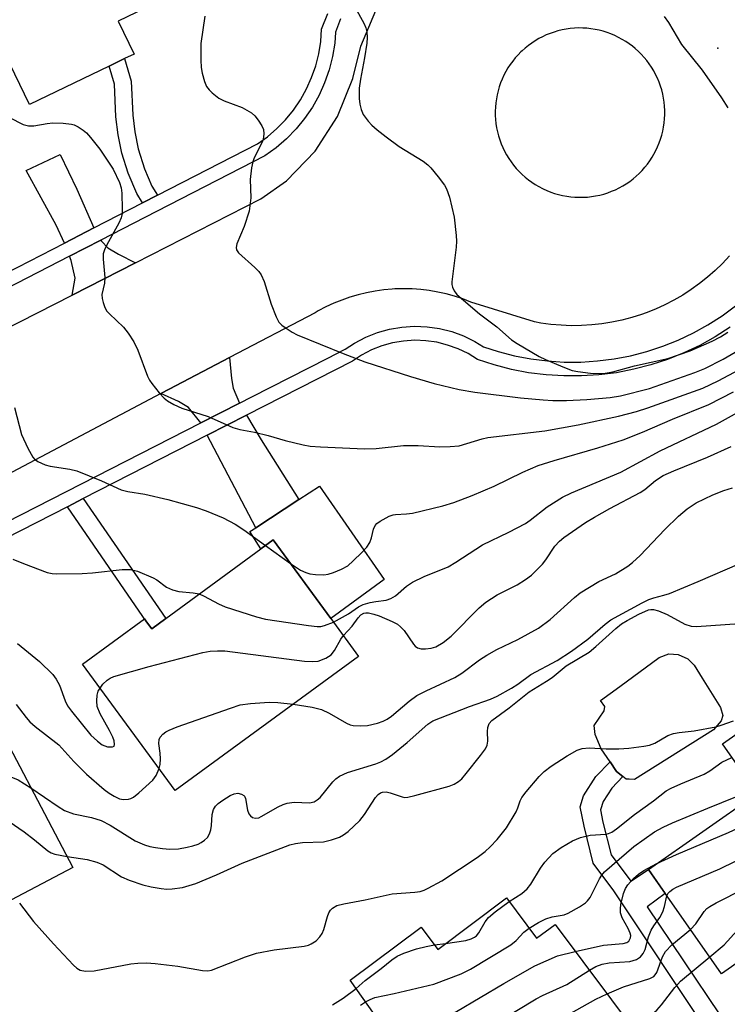
# Model space of a CAD drawing. Units: inches. Extents: x 1309760 to 1315760, y 493449 to 497450.
# Drawn here: x 1312489 to 1312631, y 494317 to 494513 of the extents above; entities that cross this region are included whole.
import ezdxf

# ---------------------------------------------------------------- set-up
doc = ezdxf.new("R2010")
doc.units = ezdxf.units.IN
doc.header["$MEASUREMENT"] = 0
for name, color, linetype in [('BLDG-Footprint', 5, 'Continuous'), ('CULTRL-Pad', 6, 'Continuous'), ('ELEV-Spot Elevation', 7, 'Continuous'), ('TRANS-Driveway', 251, 'Continuous'), ('TRANS-Non Street Sidewalk', 7, 'Continuous'), ('TRANS-Road', 130, 'Continuous'), ('TRANS-Street Sidewalk', 7, 'Continuous'), ('Undefined', 1, 'Continuous')]:
    doc.layers.add(name, color=color, linetype=linetype)

msp = doc.modelspace()

# ---------------------------------------------------------------- linework, layer by layer
at = {"layer": 'BLDG-Footprint'}
for points, elevation in [([(1312491.61, 494557.29), (1312495.06, 494550.15), (1312509.51, 494557.14), (1312516.75, 494542.19), (1312526.76, 494521.49), (1312509.05, 494512.92), (1312512.23, 494506.34), (1312510.34, 494505.42), (1312507.3, 494503.95), (1312491.4, 494496.26), (1312474.86, 494530.45), (1312479.1, 494532.5), (1312471.75, 494547.69)], 262.68), ([(1312551.47, 494393.71), (1312557.01, 494386.15), (1312520.46, 494359.37), (1312501.98, 494384.59), (1312514.32, 494393.63), (1312514.75, 494393.03), (1312515.75, 494391.68), (1312518.56, 494393.74), (1312537.51, 494407.62), (1312539.96, 494409.42)], 274.35), ([(1312646.76, 494380.72), (1312653.42, 494371.21), (1312661.92, 494377.17), (1312675.52, 494357.75), (1312662.87, 494348.89), (1312663.73, 494347.66), (1312655.07, 494341.59), (1312658.14, 494337.2), (1312651.26, 494332.39), (1312648.58, 494336.21), (1312629.42, 494322.78), (1312614.82, 494343.62), (1312636.5, 494358.8), (1312629.58, 494368.68)], 324.36), ([(1312481.66, 494378.89), (1312500, 494344.05), (1312483.95, 494335.61), (1312484.95, 494333.73), (1312472.21, 494327.02), (1312473.54, 494324.5), (1312459.6, 494317.16), (1312455.14, 494325.64), (1312454.19, 494327.43), (1312452.69, 494330.29), (1312441.61, 494324.46), (1312441.55, 494324.42), (1312441.33, 494324.84), (1312439.97, 494327.43), (1312438.38, 494330.44), (1312429.62, 494347.09), (1312436.1, 494350.49), (1312443.68, 494354.48), (1312440.71, 494360.12), (1312442.27, 494360.94), (1312453.68, 494366.94), (1312454.82, 494364.77)], 280.54), ([(1312586.53, 494337.94), (1312592.52, 494329.92), (1312596.22, 494332.68), (1312612.98, 494310.26), (1312595.53, 494297.22), (1312592.04, 494294.61), (1312580.39, 494285.9), (1312573.39, 494295.88), (1312559.06, 494316.29), (1312555.36, 494321.55), (1312569.48, 494332.11), (1312572.8, 494327.68)], 289.74)]:
    msp.add_lwpolyline(points, close=True, dxfattribs=dict(at, elevation=elevation))
at = {"layer": 'CULTRL-Pad'}
for points in [[(1312549.22, 494420.13), (1312562.13, 494401.52), (1312551.47, 494393.71), (1312539.96, 494409.42), (1312537.51, 494407.62), (1312535.35, 494411.08), (1312536.5, 494411.83), (1312545.13, 494417.46)], [(1312627.83, 494371.5), (1312612.03, 494361.56), (1312611.01, 494361.65), (1312610.41, 494361.65), (1312609.73, 494362.19), (1312608.46, 494363.2), (1312607.18, 494365.11), (1312605.42, 494367.73), (1312604.21, 494370.54), (1312604, 494372.33), (1312605.99, 494375.3), (1312606.14, 494376.15), (1312605.3, 494377.35), (1312609.14, 494380.13), (1312616.96, 494385.96), (1312618.88, 494386.67), (1312620.75, 494386.53), (1312622.71, 494385.67), (1312623.92, 494384.42), (1312625.58, 494381.82), (1312629.21, 494375.93), (1312629.65, 494374.37), (1312629.37, 494373.28)]]:
    msp.add_lwpolyline(points, close=True, dxfattribs=at)
at = {"layer": 'ELEV-Spot Elevation'}
msp.add_point((1312628.68, 494507.54, 261.87), dxfattribs=at)
at = {"layer": 'TRANS-Driveway'}
for points in [[(1312504.24, 494471.64), (1312498.33, 494468.6), (1312496.7, 494472.17), (1312490.69, 494483.08), (1312497.48, 494486.31), (1312500.82, 494479.37)], [(1312512.54, 494464.69), (1312499.91, 494458.25), (1312500.49, 494461.6), (1312499.71, 494465.12), (1312499.37, 494465.99), (1312505.61, 494469.2), (1312505.76, 494468.97), (1312507.03, 494467.69), (1312509.11, 494466.43)], [(1312533.3, 494436.7), (1312525.54, 494432.74), (1312523.09, 494435.78), (1312521.11, 494436.98), (1312517.57, 494438.62), (1312519.22, 494439.5), (1312531.29, 494445.81), (1312531.66, 494441.57), (1312531.98, 494439.66)], [(1312526.84, 494430.27), (1312534.65, 494434.26), (1312537.59, 494429.33), (1312545.13, 494417.46), (1312536.5, 494411.83)]]:
    msp.add_lwpolyline(points, close=True, dxfattribs=at)
at = {"layer": 'TRANS-Non Street Sidewalk'}
for points in [[(1312516.9, 494478.15), (1312513.93, 494476.62), (1312512.78, 494478.5), (1312511.05, 494482.6), (1312509.79, 494486.58), (1312509.09, 494490.23), (1312508.63, 494493.81), (1312508.35, 494500.35), (1312507.3, 494503.95), (1312510.34, 494505.42), (1312511.66, 494500.92), (1312511.96, 494494.14), (1312512.39, 494490.83), (1312513.03, 494487.43), (1312514.32, 494483.42), (1312515.8, 494479.96)], [(1312498.93, 494416.01), (1312502.11, 494417.64), (1312518.56, 494393.74), (1312515.75, 494391.68), (1312514.75, 494393.03)], [(1312607.37, 494346.58), (1312611.29, 494341.31), (1312614.82, 494343.62), (1312618.17, 494338.83), (1312614.57, 494336.19), (1312629.09, 494314.61), (1312626.34, 494311.73), (1312607.91, 494339.39), (1312603.8, 494344.9), (1312601.98, 494352.26), (1312601.19, 494356.13), (1312601.91, 494358.32), (1312604.37, 494362.17), (1312607.18, 494365.11), (1312608.46, 494363.2), (1312609.73, 494362.19), (1312607.51, 494359.86), (1312605.82, 494357.22), (1312605.25, 494355.55), (1312605.75, 494353.1)]]:
    msp.add_lwpolyline(points, close=True, dxfattribs=at)
at = {"layer": 'TRANS-Road'}
for points in [[(1312349.18, 494379.9, 0), (1312389.04, 494400.75, 0), (1312401.7, 494407.38, 0), (1312444.49, 494429.77, 0), (1312455.15, 494435.36, 0), (1312461.6, 494438.73, 0), (1312499.91, 494458.25, 0), (1312512.54, 494464.69, 0), (1312537.52, 494477.42, 0), (1312542.62, 494481.04, 0), (1312548.33, 494486.96, 0), (1312552.81, 494493.85, 0), (1312555.9, 494501.47, 0), (1312557.44, 494507.92, 0), (1312561.53, 494517.62, 0)], [(1312630.98, 494466.05, 0), (1312629.59, 494464.56, 0), (1312628.13, 494463.14, 0), (1312626.61, 494461.8, 0), (1312625.02, 494460.53, 0), (1312623.36, 494459.35, 0), (1312621.66, 494458.24, 0), (1312619.9, 494457.22, 0), (1312618.09, 494456.29, 0), (1312616.24, 494455.45, 0), (1312614.35, 494454.7, 0), (1312613.44, 494454.37, 0), (1312611.5, 494453.76, 0), (1312609.53, 494453.24, 0), (1312607.54, 494452.82, 0), (1312605.53, 494452.5, 0), (1312603.51, 494452.28, 0), (1312601.48, 494452.16, 0), (1312599.45, 494452.14, 0), (1312597.42, 494452.21, 0), (1312595.39, 494452.39, 0), (1312593.38, 494452.67, 0), (1312592.08, 494452.9, 0), (1312579.41, 494456.85, 0), (1312577.81, 494457.47, 0), (1312576.17, 494458.01, 0), (1312574.51, 494458.46, 0), (1312572.82, 494458.84, 0), (1312571.13, 494459.13, 0), (1312569.42, 494459.34, 0), (1312567.7, 494459.46, 0), (1312565.98, 494459.51, 0), (1312564.25, 494459.46, 0), (1312563.74, 494459.43, 0), (1312562.03, 494459.28, 0), (1312560.32, 494459.04, 0), (1312558.63, 494458.72, 0), (1312556.95, 494458.31, 0), (1312555.3, 494457.83, 0), (1312553.67, 494457.26, 0), (1312552.07, 494456.61, 0), (1312550.51, 494455.89, 0), (1312548.98, 494455.09, 0), (1312548.33, 494454.72, 0), (1312531.29, 494445.81, 0), (1312519.22, 494439.5, 0), (1312517.57, 494438.62, 0), (1312453.68, 494404.82, 0)]]:
    msp.add_polyline3d(points, dxfattribs=at)
msp.add_polyline3d([(1312600.18, 494477.78, 0), (1312601.01, 494477.75, 0), (1312601.83, 494477.76, 0), (1312602.66, 494477.81, 0), (1312603.48, 494477.9, 0), (1312604.3, 494478.03, 0), (1312605.11, 494478.2, 0), (1312605.91, 494478.41, 0), (1312606.7, 494478.66, 0), (1312607.48, 494478.95, 0), (1312608.24, 494479.27, 0), (1312608.98, 494479.64, 0), (1312609.71, 494480.03, 0), (1312610.41, 494480.47, 0), (1312611.1, 494480.94, 0), (1312611.76, 494481.44, 0), (1312612.39, 494481.97, 0), (1312613, 494482.53, 0), (1312613.58, 494483.13, 0), (1312614.13, 494483.75, 0), (1312614.64, 494484.39, 0), (1312615.13, 494485.06, 0), (1312615.58, 494485.76, 0), (1312615.93, 494486.35, 0), (1312616.32, 494487.08, 0), (1312616.67, 494487.83, 0), (1312616.98, 494488.59, 0), (1312617.26, 494489.37, 0), (1312617.5, 494490.17, 0), (1312617.69, 494490.97, 0), (1312617.85, 494491.78, 0), (1312617.97, 494492.6, 0), (1312618.05, 494493.43, 0), (1312618.09, 494494.25, 0), (1312618.09, 494495.08, 0), (1312618.04, 494495.91, 0), (1312617.96, 494496.73, 0), (1312617.84, 494497.55, 0), (1312617.67, 494498.36, 0), (1312617.47, 494499.17, 0), (1312617.23, 494499.96, 0), (1312616.95, 494500.74, 0), (1312616.62, 494501.5, 0), (1312616.27, 494502.25, 0), (1312615.88, 494502.98, 0), (1312615.45, 494503.69, 0), (1312614.99, 494504.37, 0), (1312614.49, 494505.04, 0), (1312613.96, 494505.67, 0), (1312613.4, 494506.29, 0), (1312612.82, 494506.87, 0), (1312612.2, 494507.42, 0), (1312611.65, 494507.88, 0), (1312610.99, 494508.37, 0), (1312610.31, 494508.84, 0), (1312609.6, 494509.27, 0), (1312608.87, 494509.67, 0), (1312608.13, 494510.03, 0), (1312607.36, 494510.35, 0), (1312606.59, 494510.64, 0), (1312605.8, 494510.89, 0), (1312605, 494511.1, 0), (1312604.18, 494511.26, 0), (1312603.37, 494511.39, 0), (1312602.54, 494511.48, 0), (1312601.72, 494511.53, 0), (1312600.89, 494511.54, 0), (1312600.06, 494511.5, 0), (1312599.23, 494511.43, 0), (1312598.41, 494511.31, 0), (1312597.6, 494511.16, 0), (1312596.79, 494510.97, 0), (1312596, 494510.73, 0), (1312595.22, 494510.46, 0), (1312594.45, 494510.15, 0), (1312593.7, 494509.8, 0), (1312592.96, 494509.42, 0), (1312592.25, 494509, 0), (1312591.56, 494508.54, 0), (1312590.89, 494508.06, 0), (1312590.24, 494507.54, 0), (1312589.62, 494506.99, 0), (1312589.41, 494506.78, 0), (1312588.83, 494506.19, 0), (1312588.28, 494505.57, 0), (1312587.76, 494504.93, 0), (1312587.27, 494504.26, 0), (1312586.82, 494503.56, 0), (1312586.4, 494502.85, 0), (1312586.01, 494502.12, 0), (1312585.66, 494501.36, 0), (1312585.35, 494500.6, 0), (1312585.08, 494499.81, 0), (1312584.85, 494499.02, 0), (1312584.65, 494498.21, 0), (1312584.5, 494497.4, 0), (1312584.38, 494496.58, 0), (1312584.31, 494495.75, 0), (1312584.28, 494494.93, 0), (1312584.28, 494494.1, 0), (1312584.33, 494493.27, 0), (1312584.42, 494492.45, 0), (1312584.55, 494491.63, 0), (1312584.72, 494490.82, 0), (1312584.93, 494490.02, 0), (1312585.17, 494489.23, 0), (1312585.46, 494488.45, 0), (1312585.78, 494487.69, 0), (1312586.15, 494486.94, 0), (1312586.54, 494486.21, 0), (1312586.97, 494485.51, 0), (1312587.44, 494484.82, 0), (1312587.94, 494484.16, 0), (1312588.47, 494483.52, 0), (1312589.03, 494482.91, 0), (1312589.62, 494482.33, 0), (1312590.24, 494481.78, 0), (1312590.89, 494481.26, 0), (1312591.56, 494480.78, 0), (1312592.25, 494480.32, 0), (1312592.96, 494479.9, 0), (1312593.7, 494479.52, 0), (1312593.81, 494479.46, 0), (1312594.57, 494479.11, 0), (1312595.34, 494478.81, 0), (1312596.12, 494478.54, 0), (1312596.91, 494478.31, 0), (1312597.72, 494478.11, 0), (1312598.53, 494477.96, 0), (1312599.35, 494477.85, 0)], close=True, dxfattribs=at)
at = {"layer": 'TRANS-Street Sidewalk'}
for points in [[(1312356.04, 494395.42), (1312387.21, 494411.45), (1312394.23, 494415.06), (1312441.66, 494439.45), (1312445.7, 494441.53), (1312449.44, 494443.45), (1312498.33, 494468.6), (1312504.24, 494471.64), (1312513.93, 494476.62), (1312516.9, 494478.15), (1312536.83, 494488.4), (1312538.84, 494489.85), (1312540.72, 494491.47), (1312542.46, 494493.24), (1312544.03, 494495.17), (1312545.42, 494497.22), (1312546.63, 494499.39), (1312547.65, 494501.65), (1312548.47, 494503.99), (1312549.07, 494506.4), (1312549.47, 494508.85), (1312549.65, 494511.32), (1312550.87, 494514.44)], [(1312553.44, 494513.35), (1312552.82, 494511.76), (1312552.4, 494510.7), (1312552.25, 494508.52), (1312551.81, 494505.83), (1312551.14, 494503.19), (1312550.25, 494500.62), (1312549.13, 494498.13), (1312547.8, 494495.75), (1312546.26, 494493.5), (1312544.54, 494491.39), (1312542.64, 494489.43), (1312540.57, 494487.65), (1312538.29, 494486.01), (1312514.37, 494473.71), (1312505.61, 494469.2), (1312499.37, 494465.99), (1312450.81, 494441.02)], [(1312454.78, 494396.6), (1312489.78, 494414.48), (1312525.54, 494432.74), (1312533.3, 494436.7), (1312535.73, 494437.94), (1312550.87, 494445.68), (1312554.37, 494447.47), (1312556.22, 494448.68), (1312558.45, 494449.83), (1312560.78, 494450.75), (1312563.19, 494451.43), (1312565.67, 494451.85), (1312568.17, 494452.01), (1312570.67, 494451.92), (1312573.16, 494451.56), (1312575.59, 494450.96), (1312577.95, 494450.1), (1312580.2, 494449.01), (1312581.93, 494447.94), (1312584.87, 494446.98), (1312588.1, 494446.14), (1312591.38, 494445.51), (1312594.69, 494445.1), (1312598.02, 494444.89), (1312601.36, 494444.89), (1312604.69, 494445.1), (1312608, 494445.52), (1312611.28, 494446.15), (1312614.51, 494446.99), (1312617.68, 494448.02), (1312620.78, 494449.26), (1312623.8, 494450.69), (1312626.71, 494452.31), (1312629.53, 494454.11), (1312632.22, 494456.08)], [(1312631.11, 494451.81), (1312628.15, 494449.91), (1312625.07, 494448.21), (1312621.9, 494446.7), (1312618.63, 494445.4), (1312615.29, 494444.31), (1312611.89, 494443.43), (1312608.44, 494442.76), (1312604.95, 494442.32), (1312601.45, 494442.1), (1312597.93, 494442.1), (1312594.43, 494442.32), (1312590.94, 494442.76), (1312587.49, 494443.42), (1312584.09, 494444.3), (1312580.75, 494445.39), (1312578.86, 494446.56), (1312576.86, 494447.53), (1312574.78, 494448.28), (1312572.62, 494448.82), (1312570.43, 494449.13), (1312568.21, 494449.22), (1312565.99, 494449.07), (1312563.8, 494448.7), (1312561.67, 494448.11), (1312559.6, 494447.29), (1312557.63, 494446.27), (1312555.78, 494445.05), (1312534.65, 494434.26), (1312526.84, 494430.27), (1312502.11, 494417.64), (1312498.93, 494416.01), (1312430.68, 494381.15)]]:
    msp.add_lwpolyline(points, dxfattribs=at)
at = {"layer": 'Undefined'}
for p, q in [((1312538.43, 494408.3, 270), (1312543.41, 494404.71, 270)), ((1312572.13, 494328.57, 284), (1312574.38, 494328.86, 284))]:
    msp.add_line(p, q, dxfattribs=at)
for points, elevation in [([(1312555.17, 494517.86), (1312558.12, 494512.36), (1312558.48, 494511.56), (1312558.67, 494510.74), (1312558.74, 494509.63), (1312558.65, 494508.48), (1312558.2, 494505.6), (1312557.39, 494501.31), (1312557.16, 494499.55), (1312557.13, 494497.47), (1312557.26, 494496.35), (1312557.51, 494495.27), (1312557.96, 494494.29), (1312558.9, 494492.96), (1312559.66, 494492.15), (1312560.74, 494491.22), (1312562.53, 494489.79), (1312565.13, 494487.91), (1312569.89, 494484.95), (1312570.83, 494484.26), (1312571.43, 494483.65), (1312572.9, 494481.83), (1312574.13, 494480.19), (1312574.56, 494479.45), (1312575.12, 494477.8), (1312576.07, 494473.77), (1312576.48, 494470.11), (1312576.52, 494468.99), (1312576.45, 494467.82), (1312575.61, 494460.88), (1312575.61, 494460.35), (1312575.72, 494459.82), (1312576.08, 494459.06), (1312576.62, 494458.39), (1312577.94, 494457.2), (1312581.13, 494454.52), (1312584.58, 494451.9), (1312587.51, 494449.33), (1312588.67, 494448.56), (1312593.05, 494446.02), (1312594.33, 494445.39), (1312597.77, 494443.91), (1312599.65, 494443.21), (1312600.75, 494442.99), (1312603.28, 494442.69), (1312604.92, 494442.6), (1312606.22, 494442.64), (1312607.76, 494442.93), (1312612.05, 494444.15), (1312618.73, 494445.62), (1312623.14, 494447.14), (1312627.54, 494449.06), (1312629.23, 494449.92), (1312630.7, 494450.85)], 264), ([(1312526.35, 494513.91), (1312525.56, 494508.42), (1312525.54, 494505.15), (1312525.64, 494503.67), (1312525.84, 494502.55), (1312526.28, 494500.89), (1312526.71, 494499.87), (1312527.21, 494499.2), (1312527.81, 494498.59), (1312529.15, 494497.53), (1312530.2, 494497.03), (1312533.8, 494495.68), (1312535.67, 494494.64), (1312536.35, 494494.03), (1312537.02, 494493.17), (1312537.73, 494492), (1312538.04, 494491.26), (1312538.15, 494490.43), (1312538.02, 494489.32), (1312537.74, 494488.62), (1312536.22, 494485.62), (1312535.93, 494484.8), (1312535.69, 494483.64), (1312535.42, 494481.29), (1312535.55, 494477.64), (1312535.19, 494474.98), (1312534.22, 494471.94), (1312532.71, 494468.49), (1312532.57, 494467.72), (1312532.66, 494467.25), (1312533.1, 494466.65), (1312536.3, 494463.78), (1312537.11, 494462.94), (1312537.62, 494462.26), (1312538.19, 494460.93), (1312539.61, 494456.41), (1312540.6, 494453.9), (1312541.14, 494452.86), (1312541.7, 494452.25), (1312542.36, 494451.75), (1312543.79, 494450.84), (1312544.8, 494450.31), (1312553.96, 494446.6), (1312558.25, 494444.94), (1312567.38, 494441.98), (1312572.09, 494440.58), (1312577.08, 494439.39), (1312580.19, 494438.85), (1312589.32, 494437.73), (1312593.81, 494437.31), (1312595.75, 494437.21), (1312598.52, 494437.2), (1312602.56, 494437.38), (1312607.2, 494437.78), (1312609.24, 494438.13), (1312615.06, 494439.61), (1312624.08, 494442.79), (1312626.08, 494443.59), (1312629.75, 494445.48), (1312632.96, 494447.31)], 266), ([(1312618, 494513.81), (1312618.81, 494512.61), (1312621.41, 494508.25), (1312625.57, 494503.12), (1312629.42, 494497.59), (1312630.65, 494495.6)], 262), ([(1312487.36, 494493.69), (1312490.15, 494492.31), (1312491.17, 494492), (1312492.24, 494492), (1312494.88, 494492.5), (1312496.05, 494492.63), (1312498.07, 494492.54), (1312499.77, 494492.33), (1312500.31, 494492.19), (1312501.11, 494491.81), (1312502.1, 494491.16), (1312502.78, 494490.6), (1312503.57, 494489.72), (1312505.38, 494487.36), (1312508.09, 494483.4), (1312509.33, 494480.69), (1312509.64, 494479.62), (1312509.81, 494478.59), (1312509.89, 494475.37), (1312509.84, 494474.5), (1312509.65, 494473.67), (1312509.17, 494472.62), (1312506.79, 494468.3), (1312506.32, 494467.28), (1312506.08, 494466.5), (1312506.05, 494465.4), (1312506.4, 494461.75), (1312506.32, 494460.61), (1312505.84, 494458.38), (1312505.89, 494457.58), (1312506.06, 494456.78), (1312506.41, 494455.75), (1312506.8, 494455.06), (1312507.34, 494454.47), (1312510.16, 494451.84), (1312511.05, 494450.67), (1312512.18, 494448.94), (1312513, 494447.22), (1312514.95, 494442.06), (1312515.33, 494441.29), (1312515.81, 494440.57), (1312517.26, 494438.76), (1312518.24, 494437.69), (1312518.92, 494437.15), (1312520.18, 494436.39), (1312521.78, 494435.66), (1312527.02, 494434.03), (1312531.95, 494431.82), (1312533.36, 494431.42), (1312536.29, 494430.86), (1312539.01, 494430.24), (1312542.37, 494429.21), (1312545.95, 494428.34), (1312547.35, 494428.1), (1312549.43, 494427.96), (1312558.23, 494427.56), (1312560.54, 494427.66), (1312566, 494428.22), (1312568.93, 494428.22), (1312573.21, 494427.96), (1312575.29, 494428.01), (1312577.06, 494428.18), (1312581.68, 494429.55), (1312582.78, 494429.81), (1312594.17, 494431.18), (1312600.84, 494432.35), (1312608.88, 494434.06), (1312612.47, 494435.02), (1312614.69, 494435.73), (1312625.65, 494439.69), (1312628.74, 494441.1), (1312632.99, 494443.38)], 268), ([(1312543.41, 494404.71), (1312545.42, 494403.37), (1312546.47, 494402.89), (1312547.29, 494402.62), (1312548.4, 494402.47), (1312550.1, 494402.44), (1312550.94, 494402.53), (1312552.02, 494402.87), (1312553.6, 494403.56), (1312554.85, 494404.25), (1312555.97, 494405.21), (1312557.65, 494406.89), (1312558.66, 494407.97), (1312559.28, 494408.88), (1312559.61, 494409.81), (1312560, 494411.53), (1312560.33, 494412.28), (1312560.68, 494412.67), (1312561.34, 494413.15), (1312563.1, 494414.1), (1312563.89, 494414.38), (1312564.41, 494414.47), (1312566.59, 494414.58), (1312567.74, 494414.75), (1312573.79, 494416.19), (1312575.99, 494416.86), (1312579.7, 494418.27), (1312584.06, 494420.13), (1312589.8, 494422.9), (1312592.81, 494424.22), (1312596, 494425.25), (1312604.73, 494427.74), (1312609.82, 494429.38), (1312613.68, 494430.87), (1312619.65, 494433.5), (1312626.85, 494436.4), (1312631.79, 494438.96)], 270), ([(1312488.41, 494435.78), (1312489.8, 494430.41), (1312491.02, 494427.71), (1312492.02, 494425.93), (1312492.39, 494425.53), (1312493.04, 494425.06), (1312494.5, 494424.36), (1312495.52, 494424.1), (1312499.43, 494423.48), (1312500.82, 494423.16), (1312505.72, 494421.2), (1312509.69, 494419.39), (1312511, 494419.08), (1312514.37, 494418.49), (1312518.95, 494417.44), (1312524.7, 494415.85), (1312526.62, 494415.19), (1312530.03, 494413.79), (1312532.39, 494412.51), (1312534.14, 494411.37), (1312538.43, 494408.3)], 270), ([(1312551.99, 494393.01), (1312555.01, 494394.61), (1312557.01, 494396.02), (1312557.93, 494396.47), (1312559.31, 494396.88), (1312560.47, 494397.11), (1312562.52, 494397.37), (1312563.46, 494397.67), (1312564.37, 494398.25), (1312566.58, 494400.15), (1312567.78, 494400.95), (1312570.08, 494402.09), (1312574.9, 494404), (1312576.44, 494404.92), (1312581.75, 494408.41), (1312587.01, 494410.95), (1312590.28, 494412.67), (1312591.22, 494413.32), (1312594.6, 494415.96), (1312597.67, 494417.95), (1312599.51, 494418.81), (1312609.3, 494422.94), (1312617.19, 494427.16), (1312628.38, 494432.51), (1312635.48, 494436.4)], 272), ([(1312553.98, 494390.29), (1312555.72, 494392.17), (1312556.92, 494393.85), (1312557.48, 494394.47), (1312558.05, 494394.79), (1312558.48, 494394.87), (1312558.99, 494394.84), (1312560.05, 494394.6), (1312561.11, 494394.23), (1312563.74, 494393.08), (1312564.75, 494392.55), (1312565.37, 494392.05), (1312566.11, 494391.29), (1312567.96, 494388.62), (1312568.33, 494388.2), (1312568.75, 494387.88), (1312569.5, 494387.69), (1312570.34, 494387.67), (1312571.49, 494387.79), (1312572.44, 494388.08), (1312573.87, 494388.94), (1312575.47, 494390.21), (1312581.09, 494395.87), (1312582.37, 494396.99), (1312584.69, 494398.46), (1312588.66, 494400.41), (1312590.34, 494401.49), (1312591.48, 494402.36), (1312593.68, 494404.52), (1312594.37, 494405.4), (1312596.15, 494408.12), (1312597.08, 494409.13), (1312597.93, 494409.86), (1312602.3, 494412.84), (1312604.05, 494413.94), (1312607.11, 494415.67), (1312613.19, 494418.83), (1312614.09, 494419.48), (1312616.27, 494421.27), (1312617.77, 494422.22), (1312619.89, 494423.2), (1312626.59, 494425.9), (1312631.34, 494428.02)], 274), ([(1312543.96, 494376.59), (1312547.76, 494376), (1312549.62, 494375.55), (1312551.16, 494374.81), (1312554.61, 494372.83), (1312555.37, 494372.49), (1312555.91, 494372.35), (1312557.35, 494372.26), (1312558.8, 494372.37), (1312560.79, 494372.82), (1312561.9, 494373.22), (1312562.69, 494373.62), (1312563.56, 494374.22), (1312567.08, 494377.24), (1312568.66, 494378.36), (1312570.47, 494379.28), (1312576.24, 494381.93), (1312577.6, 494382.81), (1312581.14, 494385.46), (1312582.61, 494386.39), (1312584.62, 494387.51), (1312588.81, 494389.51), (1312592.88, 494391.8), (1312595.22, 494393.5), (1312600.11, 494397.93), (1312601.23, 494398.81), (1312604.94, 494401.1), (1312608.25, 494402.65), (1312610.73, 494404.13), (1312611.66, 494404.86), (1312613.18, 494406.3), (1312618.08, 494411.45), (1312620.8, 494414.1), (1312622.55, 494415.56), (1312624.38, 494416.77), (1312627.66, 494418.4), (1312629.88, 494419.23), (1312631.57, 494419.77)], 276), ([(1312488.08, 494405.58), (1312490.16, 494404.66), (1312494.9, 494402.91), (1312495.88, 494402.68), (1312496.71, 494402.6), (1312501.9, 494402.67), (1312503.95, 494402.83), (1312509.89, 494403.52), (1312511.54, 494403.51), (1312512.89, 494403.16), (1312516.06, 494401.83), (1312516.78, 494401.41), (1312518.72, 494399.97), (1312519.89, 494399.41), (1312521.16, 494399.12), (1312524.04, 494398.84), (1312525.2, 494398.6)], 272), ([(1312491.65, 494359.91), (1312497.08, 494356.22), (1312498.38, 494355.43), (1312500.18, 494354.71), (1312503.75, 494354), (1312505.67, 494353.4), (1312507.46, 494352.44), (1312512.43, 494349.37), (1312514.3, 494348.55), (1312515.41, 494348.22), (1312516.52, 494348), (1312517.91, 494347.8), (1312519.38, 494347.7), (1312521.12, 494347.78), (1312522.84, 494348.05), (1312523.95, 494348.32), (1312525.01, 494348.68), (1312525.65, 494349), (1312526.31, 494349.47), (1312526.88, 494350.02), (1312527.28, 494350.72), (1312527.52, 494351.53), (1312527.65, 494352.38), (1312527.79, 494354.62), (1312528.09, 494355.61), (1312528.5, 494356.25), (1312529.04, 494356.82), (1312529.95, 494357.49), (1312531.43, 494358.37), (1312532.18, 494358.71), (1312532.94, 494358.84), (1312533.69, 494358.67), (1312534.11, 494358.42), (1312534.27, 494358.24), (1312534.49, 494357.79), (1312534.85, 494355.49), (1312535.14, 494354.71), (1312535.46, 494354.33), (1312535.84, 494354.03), (1312536.47, 494353.85), (1312537.11, 494353.95), (1312537.62, 494354.17), (1312540.96, 494356.14), (1312542, 494356.61), (1312542.79, 494356.88), (1312544.17, 494357.03), (1312547.23, 494356.95), (1312548.14, 494357.13), (1312548.77, 494357.5), (1312549.33, 494358), (1312551.85, 494361.15), (1312552.51, 494361.73), (1312553.23, 494362.22), (1312554.8, 494363), (1312560.43, 494364.74), (1312561.43, 494365.12), (1312562.43, 494365.64), (1312563.78, 494366.58), (1312566.74, 494368.98), (1312570.8, 494372.61), (1312571.83, 494373.28), (1312579.17, 494376.14), (1312583.33, 494377.61), (1312584.64, 494378.24), (1312587.5, 494379.81), (1312588.76, 494380.59), (1312591.38, 494382.55), (1312596.6, 494385.32), (1312599.48, 494387.21), (1312602.73, 494389.61), (1312606.19, 494392.61), (1312607.31, 494393.45), (1312613.6, 494396.86), (1312614.92, 494397.5), (1312615.91, 494397.85), (1312617.9, 494398.34), (1312619.01, 494398.72), (1312624.75, 494401.06), (1312633.03, 494404.67)], 278), ([(1312525.2, 494398.6), (1312526.22, 494398.17), (1312529.05, 494396.63), (1312530.39, 494396.03), (1312536.68, 494394.03), (1312538.42, 494393.57), (1312547.01, 494392.3), (1312548.79, 494392.11), (1312549.51, 494392.14), (1312550.25, 494392.29), (1312551.99, 494393.01)], 272), ([(1312498.87, 494346.19), (1312502.91, 494345.65), (1312504.79, 494345.12), (1312506.05, 494344.54), (1312509.7, 494342.19), (1312511.28, 494341.53), (1312513.97, 494340.57), (1312515.65, 494340.16), (1312517.63, 494339.81), (1312518.76, 494339.72), (1312519.87, 494339.75), (1312521.88, 494340.06), (1312524.59, 494340.8), (1312528.71, 494342.55), (1312533.81, 494344.89), (1312543.32, 494348.54), (1312544.44, 494348.82), (1312545.86, 494349), (1312550.03, 494349.15), (1312551.65, 494349.55), (1312553.23, 494350.11), (1312553.98, 494350.51), (1312554.91, 494351.22), (1312557.3, 494353.42), (1312558.18, 494354.57), (1312560.36, 494357.99), (1312560.92, 494358.61), (1312561.37, 494358.92), (1312561.82, 494359.08), (1312562.5, 494359.11), (1312563.3, 494358.91), (1312565.73, 494358.1), (1312566.27, 494358.02), (1312566.84, 494358.05), (1312568.27, 494358.36), (1312575.06, 494360.27), (1312576.09, 494360.67), (1312576.98, 494361.2), (1312577.58, 494361.73), (1312578.5, 494362.79), (1312581.35, 494366.37), (1312582.32, 494367.73), (1312582.64, 494368.46), (1312582.79, 494369.23), (1312582.75, 494371.17), (1312582.82, 494371.99), (1312583.07, 494372.74), (1312583.6, 494373.38), (1312587.07, 494375.87), (1312591.02, 494379.09), (1312594.51, 494381.18), (1312595.6, 494381.91), (1312598.4, 494384.28), (1312603.04, 494387.02), (1312604.35, 494388.11), (1312608.31, 494391.73), (1312609.46, 494392.64), (1312610.62, 494393.34), (1312612.92, 494394.55), (1312614.83, 494395.41), (1312615.31, 494395.5), (1312615.83, 494395.5), (1312616.85, 494395.27), (1312618.57, 494394.54), (1312622.1, 494392.59), (1312623.34, 494392.2), (1312624.39, 494392.08), (1312632.98, 494392.7)], 280), ([(1312505.46, 494379.84), (1312506.03, 494380.58), (1312506.84, 494381.39), (1312507.49, 494381.83), (1312508.22, 494382.15), (1312515.25, 494384.15), (1312525.97, 494386.9), (1312527.42, 494387.18), (1312528.86, 494387.28), (1312530.32, 494387.23), (1312546.25, 494385.17), (1312547.73, 494385.1), (1312548.96, 494385.21), (1312550.47, 494385.77), (1312551.57, 494386.48), (1312552.24, 494387.35), (1312553.49, 494389.57), (1312553.98, 494390.29)], 274), ([(1312488.98, 494388.72), (1312493.4, 494385.1), (1312496.04, 494382.53), (1312496.69, 494381.62), (1312497.35, 494380.41), (1312498.5, 494377.29), (1312498.99, 494376.31), (1312499.79, 494375.19), (1312503.64, 494370.45), (1312504.93, 494369.21), (1312505.87, 494368.51), (1312506.39, 494368.27), (1312506.94, 494368.13), (1312507.94, 494368.1), (1312508.26, 494368.26), (1312508.36, 494368.59), (1312508.26, 494369.28), (1312508.01, 494370.06), (1312507.35, 494371.39), (1312505.47, 494374.71), (1312504.89, 494376.18), (1312504.78, 494377.26), (1312504.88, 494378.38), (1312505.09, 494379.18), (1312505.46, 494379.84)], 274), ([(1312488.72, 494376.57), (1312490.69, 494373.98), (1312491.46, 494373.1), (1312492.54, 494372.15), (1312497.23, 494368.52), (1312500.24, 494365.17), (1312502.74, 494362.68), (1312506.3, 494359.58), (1312507.25, 494358.87), (1312508.27, 494358.24), (1312509.33, 494357.74), (1312510.11, 494357.58), (1312511.13, 494357.65), (1312511.62, 494357.79), (1312512.1, 494358.04), (1312513.22, 494358.92), (1312515.97, 494361.46), (1312516.64, 494362.39), (1312517.24, 494363.77)], 276), ([(1312517.24, 494363.77), (1312517.44, 494364.59), (1312517.5, 494365.71), (1312517.44, 494366.84), (1312517.18, 494368.74), (1312517.24, 494369.54), (1312517.44, 494370.01), (1312517.95, 494370.6), (1312518.6, 494371.1), (1312519.27, 494371.46), (1312520.82, 494372.08), (1312531.45, 494375.84), (1312533.43, 494376.45), (1312535.43, 494376.72), (1312539.19, 494377.01), (1312540.94, 494376.93), (1312543.96, 494376.59)], 276), ([(1312468.82, 494372.14), (1312471.1, 494371.2), (1312472.13, 494370.69), (1312477.94, 494366.89), (1312479.45, 494366.01), (1312484.98, 494363.17), (1312489.14, 494361.51), (1312491.65, 494359.91)], 278), ([(1312489.4, 494336.92), (1312492.18, 494333.22), (1312496.16, 494328.79), (1312500.18, 494324.52), (1312500.8, 494323.94), (1312501.49, 494323.51), (1312502.54, 494323.33), (1312504.25, 494323.41), (1312511.59, 494324.79), (1312513.02, 494324.94), (1312514.71, 494324.98), (1312516.42, 494324.9), (1312521, 494324.32), (1312525.9, 494323.44), (1312526.92, 494323.43), (1312527.7, 494323.56), (1312534.48, 494326.21), (1312536.65, 494326.96), (1312540.21, 494327.61), (1312546.15, 494328.34), (1312547.01, 494328.55), (1312547.54, 494328.78), (1312548.53, 494329.38), (1312549.32, 494330.16), (1312549.74, 494330.86), (1312550.06, 494331.63), (1312550.79, 494334.24), (1312551.1, 494335.01), (1312551.41, 494335.5), (1312551.79, 494335.91), (1312552.69, 494336.41), (1312554.1, 494336.79), (1312558.34, 494337.6), (1312563.74, 494338.77), (1312568.22, 494339.11), (1312569.32, 494339.26), (1312570.11, 494339.52), (1312570.88, 494339.87), (1312573.62, 494341.36), (1312580.68, 494346.05), (1312582.25, 494347.22), (1312583.28, 494348.15), (1312584.66, 494349.61), (1312586.52, 494351.93), (1312588.44, 494355.14), (1312588.8, 494355.91), (1312589.27, 494357.33), (1312589.6, 494357.99), (1312590.44, 494359.14), (1312593.06, 494362.21), (1312594.06, 494363.2), (1312595.42, 494364.25), (1312598.59, 494366.32), (1312600.6, 494367.44), (1312601.64, 494367.76), (1312602.99, 494367.93), (1312606.38, 494367.68), (1312608.94, 494367.68), (1312610.95, 494367.81), (1312613.9, 494368.22), (1312615.05, 494368.45), (1312616.11, 494368.81), (1312618.72, 494370.36), (1312619.81, 494370.74), (1312620.96, 494370.95), (1312623.92, 494371.3), (1312628.25, 494372.11), (1312629.37, 494372.41), (1312631.77, 494373.29)], 282), ([(1312471.03, 494364.41), (1312490.31, 494351.11), (1312492.37, 494349.56), (1312495.02, 494347.35), (1312495.71, 494346.96), (1312496.44, 494346.66), (1312498.87, 494346.19)], 280), ([(1312587.04, 494337.25), (1312589.6, 494338.84), (1312590.66, 494339.78), (1312591.36, 494340.69), (1312593.31, 494343.92), (1312594.19, 494345.08), (1312595.77, 494346.81), (1312597.42, 494348.02), (1312599.68, 494349.37), (1312601.27, 494349.99), (1312603.21, 494350.47), (1312606.35, 494350.68), (1312606.86, 494350.81), (1312607.54, 494351.1), (1312608.48, 494351.72), (1312612.07, 494354.63), (1312615.81, 494357.3), (1312618.36, 494359.31), (1312619.39, 494359.86), (1312621.26, 494360.7), (1312625.97, 494362.62), (1312627.06, 494363.29), (1312629.48, 494365.07), (1312631.47, 494365.99)], 284), ([(1312616.5, 494344.79), (1312620.4, 494346.61), (1312630.82, 494351.01), (1312635.38, 494353.12), (1312639.21, 494354.54), (1312646.12, 494356.81), (1312647.76, 494357.42), (1312657.18, 494362.01), (1312658.54, 494362.54), (1312659.36, 494362.63), (1312660.75, 494362.49), (1312662.98, 494362.08), (1312664.07, 494361.74), (1312668.93, 494359.52), (1312673.87, 494356.59)], 288), ([(1312591.03, 494331.92), (1312592.92, 494333.08), (1312594.37, 494333.76), (1312595.64, 494334.15), (1312598.01, 494334.6), (1312598.8, 494334.89), (1312601.09, 494336.17), (1312602.29, 494336.98), (1312602.7, 494337.37), (1312603.2, 494338.07), (1312605.05, 494341.77), (1312605.51, 494342.5), (1312606.05, 494343.13), (1312611.92, 494348.2), (1312616.01, 494351.14), (1312617.77, 494352.08), (1312619.64, 494352.91), (1312626.65, 494355.89), (1312632.28, 494358.13), (1312635.69, 494359.96)], 286), ([(1312618.48, 494338.4), (1312618.73, 494338.86), (1312619.09, 494339.25), (1312619.73, 494339.73), (1312620.42, 494340.1), (1312629.05, 494343.76), (1312638.17, 494348.24), (1312640.03, 494348.94), (1312641.37, 494349.33), (1312643.4, 494349.66), (1312659.67, 494351.36), (1312661.8, 494351.29), (1312665.51, 494350.74)], 290), ([(1312600.24, 494327.29), (1312605.85, 494328.5), (1312609.78, 494328.87), (1312610.54, 494329.09), (1312610.95, 494329.35), (1312611.28, 494329.98), (1312611.31, 494330.45), (1312611.22, 494330.92), (1312610.8, 494331.88), (1312609.61, 494333.95), (1312609.28, 494335.01), (1312609.24, 494335.81), (1312609.32, 494336.64), (1312609.85, 494338.83), (1312610.28, 494339.85), (1312610.7, 494340.57), (1312611.83, 494341.83), (1312612.82, 494342.67), (1312613.93, 494343.44), (1312616.5, 494344.79)], 288), ([(1312623.2, 494331.66), (1312624.27, 494332.79), (1312625.93, 494335.24), (1312626.5, 494335.83), (1312627.09, 494336.27), (1312628.31, 494336.96), (1312639.65, 494342.7), (1312641.24, 494343.48), (1312642.34, 494343.91), (1312643.75, 494344.3), (1312644.92, 494344.46), (1312655.05, 494345.15), (1312656.52, 494345.1), (1312659.3, 494344.55)], 292), ([(1312627.05, 494326.17), (1312629.95, 494328.58), (1312632.53, 494331.45), (1312634.7, 494333.21), (1312636.86, 494334.64), (1312644.32, 494338.7), (1312645.85, 494339.22), (1312647.62, 494339.43), (1312652.67, 494339.73), (1312656.42, 494339.66)], 294), ([(1312574.38, 494328.86), (1312578.41, 494329.48), (1312579.47, 494329.77), (1312580.15, 494330.11), (1312580.55, 494330.42), (1312581.02, 494330.98), (1312582.26, 494333.17), (1312582.93, 494334.06), (1312584.26, 494335.19), (1312587.04, 494337.25)], 284), ([(1312603.06, 494323.52), (1312604.32, 494324.27), (1312605.57, 494324.74), (1312607, 494324.97), (1312611.14, 494325.24), (1312612.42, 494325.64), (1312613.28, 494326.18), (1312613.8, 494326.85), (1312614.19, 494327.63), (1312614.85, 494330.17), (1312615.35, 494331.49), (1312615.88, 494332.37), (1312617.11, 494334.07), (1312617.7, 494335.18), (1312618.03, 494336.25), (1312618.48, 494338.4)], 290), ([(1312558.4, 494317.23), (1312559.3, 494317.71), (1312560.29, 494318.08), (1312564.11, 494318.88), (1312572.06, 494320.76), (1312577.51, 494322.8), (1312579.31, 494323.77), (1312587.37, 494328.6), (1312588.42, 494329.47), (1312590, 494331.11), (1312591.03, 494331.92)], 286), ([(1312606.58, 494318.82), (1312609.88, 494320.23), (1312615.14, 494321.9), (1312615.9, 494322.29), (1312616.2, 494322.62), (1312616.48, 494323.1), (1312617.62, 494326.17), (1312618.21, 494327.29), (1312619.51, 494328.6), (1312623.2, 494331.66)], 292), ([(1312556.51, 494319.91), (1312558.34, 494321.45), (1312561.54, 494323.87), (1312563.62, 494325.57), (1312564.71, 494326.3), (1312566.06, 494326.91), (1312568.6, 494327.8), (1312570.48, 494328.26), (1312572.13, 494328.57)], 284), ([(1312560.22, 494314.64), (1312564.88, 494313.47), (1312566.33, 494313.25), (1312571.02, 494313.39), (1312572.19, 494313.51), (1312573.04, 494313.72), (1312574.97, 494314.47), (1312576.56, 494315.27), (1312585.97, 494320.88), (1312592.14, 494324.38), (1312596.67, 494326.4), (1312600.24, 494327.29)], 288), ([(1312610.68, 494313.33), (1312612.2, 494313.79), (1312614.6, 494314.28), (1312615.32, 494314.57), (1312615.74, 494314.86), (1312616.5, 494315.56), (1312617.41, 494316.59), (1312620.11, 494320.06), (1312621.22, 494321.34), (1312627.05, 494326.17)], 294), ([(1312570.7, 494299.71), (1312570.71, 494300.74), (1312570.6, 494301.55), (1312569.74, 494305.09), (1312569.75, 494305.75), (1312569.97, 494306.03), (1312570.62, 494306.21), (1312572.85, 494306.37), (1312573.69, 494306.62), (1312574.49, 494307), (1312592.42, 494317.8), (1312593.73, 494318.49), (1312598.58, 494320.66), (1312603.06, 494323.52)], 290), ([(1312551.79, 494316.65), (1312553.96, 494317.95), (1312556.51, 494319.91)], 284), ([(1312557.43, 494316.56), (1312558.4, 494317.23)], 286), ([(1312574.97, 494293.63), (1312575.88, 494295.56), (1312576.72, 494297.88), (1312577.13, 494298.66), (1312579.16, 494301.62), (1312579.74, 494302.29), (1312580.41, 494302.87), (1312593.94, 494312.29), (1312598.89, 494314.7), (1312604.32, 494317.76), (1312606.58, 494318.82)], 292)]:
    msp.add_lwpolyline(points, dxfattribs=dict(at, elevation=elevation))

doc.saveas('drawing.dxf')
